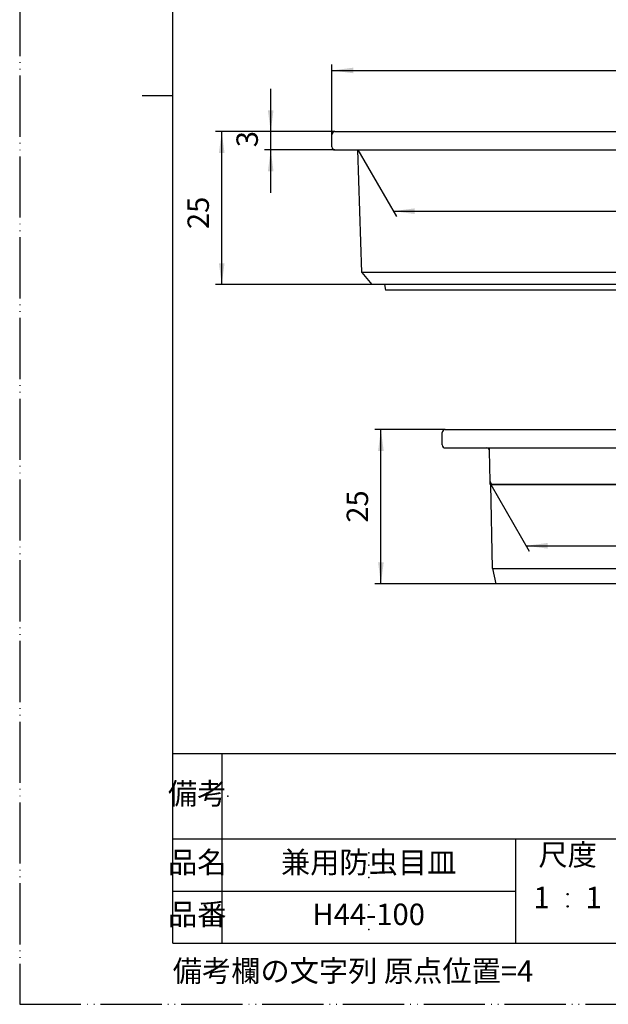
# Model space of a CAD drawing. Units: millimetres. Extents: x 0 to 210, y 0 to 297.
# Drawn here: x 0 to 96, y 0 to 161 of the extents above; entities that cross this region are included whole.
import ezdxf

# ---------------------------------------------------------------- set-up
doc = ezdxf.new("R2010")
doc.units = ezdxf.units.MM
doc.linetypes.add('DOT_CENTER', pattern=[14, 12, -1, 0, -1])
doc.linetypes.add('PHANTOM', pattern=[13, 10, -1, 0, -1, 0, -1])
doc.layers.add('1', color=7, linetype='Continuous')
doc.styles.add('CONVERTER_11', font='MS Mincho.ttf', dxfattribs={"width": 0.89})
doc.styles.add('CONVERTER_12', font='txt.shx', dxfattribs={"width": 0.9})
doc.dimstyles.new('ME10_DIM_10', dxfattribs={"dimtxt": 3.5, "dimasz": 3.5, "dimexe": 1, "dimexo": 0, "dimgap": 1, "dimtad": 1, "dimdsep": 46, "dimtxsty": 'CONVERTER_12', "dimsah": 1, "dimcen": 0.09, "dimclrd": 2, "dimclre": 2, "dimclrt": 7, "dimadec": 0, "dimazin": 0, "dimtfac": 1, "dimtdec": 4, "dimtix": 1, "dimtmove": 0, "dimatfit": 3, "dimfxl": 1, "dimtolj": 1, "dimtzin": 0, "dimarcsym": 0})
doc.dimstyles.new('ME10_DIM_11', dxfattribs={"dimtxt": 3.5, "dimasz": 3.5, "dimexe": 1, "dimexo": 0, "dimgap": 1, "dimtad": 1, "dimdsep": 46, "dimtxsty": 'CONVERTER_12', "dimsah": 1, "dimcen": 0.09, "dimclrd": 2, "dimclre": 2, "dimclrt": 7, "dimadec": 0, "dimazin": 0, "dimtfac": 1, "dimtdec": 4, "dimtix": 1, "dimtmove": 0, "dimatfit": 3, "dimfxl": 1, "dimtolj": 1, "dimtzin": 0, "dimarcsym": 0})
doc.dimstyles.new('ME10_DIM_12', dxfattribs={"dimtxt": 3.5, "dimasz": 3.5, "dimexe": 1, "dimexo": 0, "dimgap": 1, "dimtad": 1, "dimdsep": 46, "dimtxsty": 'CONVERTER_12', "dimsah": 1, "dimcen": 0.09, "dimclrd": 2, "dimclre": 2, "dimclrt": 7, "dimadec": 0, "dimazin": 0, "dimtfac": 1, "dimtdec": 4, "dimtix": 1, "dimtmove": 0, "dimatfit": 3, "dimfxl": 1, "dimtolj": 1, "dimtzin": 0, "dimarcsym": 0})
doc.dimstyles.new('ME10_DIM_13', dxfattribs={"dimtxt": 3.5, "dimasz": 3.5, "dimexe": 1, "dimexo": 0, "dimgap": 1, "dimtad": 1, "dimdsep": 46, "dimtxsty": 'CONVERTER_12', "dimsah": 1, "dimcen": 0.09, "dimclrd": 2, "dimclre": 2, "dimclrt": 7, "dimadec": 0, "dimazin": 0, "dimtfac": 1, "dimtdec": 4, "dimtix": 1, "dimtmove": 0, "dimatfit": 3, "dimfxl": 1, "dimtolj": 1, "dimtzin": 0, "dimarcsym": 0})
doc.dimstyles.new('ME10_DIM_14', dxfattribs={"dimtxt": 3.5, "dimasz": 3.5, "dimexe": 1, "dimexo": 0, "dimgap": 1, "dimtad": 1, "dimdsep": 46, "dimtxsty": 'CONVERTER_12', "dimsah": 1, "dimcen": 0.09, "dimclrd": 2, "dimclre": 2, "dimclrt": 7, "dimadec": 0, "dimazin": 0, "dimtfac": 1, "dimtdec": 4, "dimtix": 1, "dimtmove": 0, "dimatfit": 3, "dimfxl": 1, "dimtolj": 1, "dimtzin": 0, "dimarcsym": 0})
doc.dimstyles.new('ME10_DIM_15', dxfattribs={"dimtxt": 3.5, "dimasz": 3.5, "dimexe": 1, "dimexo": 0, "dimgap": 1, "dimtad": 1, "dimdsep": 46, "dimtxsty": 'CONVERTER_12', "dimsah": 1, "dimcen": 0.09, "dimclrd": 2, "dimclre": 2, "dimclrt": 7, "dimadec": 0, "dimazin": 0, "dimtfac": 1, "dimtdec": 4, "dimtix": 1, "dimtmove": 0, "dimatfit": 3, "dimfxl": 1, "dimtolj": 1, "dimtzin": 0, "dimarcsym": 0})

# ---------------------------------------------------------------- blocks, each defined once
blk = doc.blocks.new('88-600-100', base_point=(210, 0))
at = {"layer": '1', "color": 4, "linetype": 'PHANTOM'}
for p, q in [((109, 142.65), (109, 139.65)), ((109, 139.65), (109, 136.65)), ((109, 136.65), (109, 119.65)), ((109, 119.65), (109, 117.65)), ((109, 117.65), (109, 114.65))]:
    blk.add_line(p, q, dxfattribs=at)
at = {"layer": '1', "color": 7, "linetype": 'Continuous'}
for p, q in [((55.25, 139.65), (104, 139.65)), ((55.9, 119.65), (55.25, 139.65)), ((104, 139.65), (162.75, 139.65)), ((104, 136.65), (104, 139.65)), ((114, 139.65), (114, 136.65)), ((162.75, 139.65), (162.1, 119.65)), ((114, 136.65), (104, 136.65)), ((162.1, 119.65), (55.9, 119.65)), ((55.9, 119.65), (57.5, 117.65)), ((160.5, 117.65), (162.1, 119.65)), ((160.5, 117.65), (57.5, 117.65))]:
    blk.add_line(p, q, dxfattribs=at)
blk = doc.blocks.new('18-14-100-M1', base_point=(214, 307))
at = {"layer": '1', "color": 7, "linetype": 'Continuous'}
for p, q in [((51, 140.15), (51, 142.15)), ((51.5, 142.65), (166.5, 142.65)), ((51.5, 139.65), (109, 139.65)), ((69, 91.45), (69, 93.45)), ((69.5, 93.95), (184.5, 93.95)), ((69.5, 90.95), (76.26, 90.95)), ((76.26, 90.95), (127, 90.95)), ((76.84, 85.44), (76.76, 90.46)), ((127, 84.95), (77.34, 84.95))]:
    blk.add_line(p, q, dxfattribs=at)
at = {"layer": '1', "color": 5, "linetype": 'PHANTOM'}
for p, q in [((76.26, 90.95), (76.75, 90.95)), ((76.76, 90.46), (76.75, 90.95)), ((76.85, 84.95), (76.84, 85.44)), ((77.34, 84.95), (76.85, 84.95))]:
    blk.add_line(p, q, dxfattribs=at)
at = {"layer": '1', "color": 7, "linetype": 'Continuous'}
for centre, start, end in [((51.5, 142.15), 90, 180), ((51.5, 140.15), 180, 270), ((69.5, 93.45), 90, 180), ((69.5, 91.45), 180, 270), ((76.26, 90.45), 0.9548, 90), ((77.34, 85.45), 180.9548, 270)]:
    blk.add_arc(centre, 0.5, start, end, dxfattribs=at)
blk = doc.blocks.new('88-601-100', base_point=(424, 623.7))
at = {"layer": '1', "color": 4, "linetype": 'PHANTOM'}
for p, q in [((109, 135.95), (109, 116.75)), ((109, 116.75), (109, 113.75)), ((127, 87.95), (127, 68.75)), ((127, 68.75), (127, 65.75))]:
    blk.add_line(p, q, dxfattribs=at)
at = {"layer": '1', "color": 7, "linetype": 'Continuous'}
for p, q in [((59.57, 117.65), (59.75, 116.75)), ((158.25, 116.75), (158.43, 117.65)), ((158.25, 116.75), (59.75, 116.75)), ((77.25, 71.25), (76.95, 84.95)), ((76.95, 84.95), (177.05, 84.95)), ((177.05, 84.95), (176.75, 71.25)), ((77.25, 71.25), (176.75, 71.25)), ((77.25, 71.25), (77.75, 68.75)), ((176.25, 68.75), (176.75, 71.25)), ((176.25, 68.75), (77.75, 68.75))]:
    blk.add_line(p, q, dxfattribs=at)
blk = doc.blocks.new('開示A4')
at = {"layer": '1', "color": 4, "linetype": 'PHANTOM'}
for p, q in [((0, 297), (0, 0)), ((0, 0), (210, 0))]:
    blk.add_line(p, q, dxfattribs=at)
at = {"layer": '1', "color": 7, "linetype": 'Continuous'}
for p, q in [((25, 148.5), (25, 287)), ((25, 10), (25, 148.5)), ((25, 41), (200, 41)), ((200, 27), (25, 27)), ((25, 10), (105, 10))]:
    blk.add_line(p, q, dxfattribs=at)
at = {"layer": '1', "color": 2, "linetype": 'Continuous'}
for p, q in [((25, 148.5), (20, 148.5)), ((33, 41), (33, 27)), ((33, 27), (33, 10)), ((81, 27), (81, 10)), ((25, 18.5), (81, 18.5))]:
    blk.add_line(p, q, dxfattribs=at)
at = {"layer": '1', "color": 7, "linetype": 'DOT_CENTER'}
for centre in [(89.5, 18), (89.5, 16)]:
    blk.add_circle(centre, 0.1, dxfattribs=at)
at = {"layer": '1', "color": 4}
for p in [(34, 34), (57, 24.75), (57, 22.75), (57, 20.75), (57, 16.25), (85.25, 17), (93.75, 17), (57, 14.25), (57, 12.25)]:
    blk.add_point(p, dxfattribs=at)
at = {"layer": '1', "color": 2, "char_height": 3.5, "attachment_point": 5, "style": 'CONVERTER_11'}
for s, insert, line_spacing_factor in [('備考', (29, 34), 0.454545), ('尺度', (89.5, 24), 0.545455), ('品名', (29, 22.75), 0.727273), ('品番', (29, 14.25), 0.727273)]:
    blk.add_mtext(s, dxfattribs=dict(at, insert=insert, line_spacing_factor=line_spacing_factor))
at = {"layer": '1', "color": 250, "insert": (25, 5), "char_height": 3.5, "attachment_point": 4, "line_spacing_factor": 0.545455, "style": 'CONVERTER_11'}
blk.add_mtext('備考欄の文字列 原点位置=4', dxfattribs=at)
blk = doc.blocks.new('*D7')
at = {"layer": '1', "color": 2, "linetype": 'Continuous'}
for p, q in [((41, 142.65), (41, 149.65)), ((51.5, 142.65), (40, 142.65)), ((41, 139.65), (41, 142.65)), ((51.5, 139.65), (40, 139.65)), ((41, 132.65), (41, 139.65))]:
    blk.add_line(p, q, dxfattribs=at)
at = {"layer": '1', "color": 2}
for points in [[(40.54, 146.15), (41.46, 146.15), (41, 142.65)], [(41.46, 136.15), (40.54, 136.15), (41, 139.65)]]:
    blk.add_solid(points, dxfattribs=at)
at = {"layer": '1', "color": 7, "insert": (40, 140.1), "char_height": 3.5, "attachment_point": 7, "rotation": 90, "line_spacing_factor": 0.60024, "style": 'CONVERTER_12'}
blk.add_mtext('3', dxfattribs=at)
blk = doc.blocks.new('*D8')
at = {"layer": '1', "color": 2, "linetype": 'Continuous'}
for p, q in [((55.25, 139.65), (61.52, 128.78)), ((162.75, 139.65), (169.02, 128.78)), ((61.02, 129.65), (168.52, 129.65)), ((168.52, 129.65), (182.12, 129.65))]:
    blk.add_line(p, q, dxfattribs=at)
at = {"layer": '1', "color": 2}
for points in [[(64.52, 130.11), (64.52, 129.19), (61.02, 129.65)], [(165.02, 129.19), (165.02, 130.11), (168.52, 129.65)]]:
    blk.add_solid(points, dxfattribs=at)
at = {"layer": '1', "color": 7, "insert": (171.9, 130.65), "char_height": 3.5, "attachment_point": 7, "rotation": 0.0001, "line_spacing_factor": 0.60024, "style": 'CONVERTER_12'}
blk.add_mtext('\\C7;{\\Fgdt;n}\\C7;107', dxfattribs=at)
blk = doc.blocks.new('*D9')
at = {"layer": '1', "color": 2, "linetype": 'Continuous'}
for p, q in [((69.5, 93.95), (58, 93.95)), ((59, 68.75), (59, 93.95)), ((77.75, 68.75), (58, 68.75))]:
    blk.add_line(p, q, dxfattribs=at)
at = {"layer": '1', "color": 2}
for points in [[(59.46, 90.45), (58.54, 90.45), (59, 93.95)], [(58.54, 72.25), (59.46, 72.25), (59, 68.75)]]:
    blk.add_solid(points, dxfattribs=at)
at = {"layer": '1', "color": 7, "insert": (58, 78.72), "char_height": 3.5, "attachment_point": 7, "rotation": 90, "line_spacing_factor": 0.60024, "style": 'CONVERTER_12'}
blk.add_mtext('25', dxfattribs=at)
blk = doc.blocks.new('*D10')
at = {"layer": '1', "color": 2, "linetype": 'Continuous'}
for p, q in [((76.95, 84.95), (83.22, 74.08)), ((177.05, 84.95), (183.32, 74.08)), ((82.72, 74.95), (182.82, 74.95)), ((182.82, 74.95), (195.85, 74.95))]:
    blk.add_line(p, q, dxfattribs=at)
at = {"layer": '1', "color": 2}
for points in [[(86.22, 75.41), (86.22, 74.49), (82.72, 74.95)], [(179.32, 74.49), (179.32, 75.41), (182.82, 74.95)]]:
    blk.add_solid(points, dxfattribs=at)
at = {"layer": '1', "color": 7, "insert": (185.63, 75.95), "char_height": 3.5, "attachment_point": 7, "rotation": 0.0001, "line_spacing_factor": 0.60024, "style": 'CONVERTER_12'}
blk.add_mtext('\\C7;{\\Fgdt;n}\\C7;100', dxfattribs=at)
blk = doc.blocks.new('*D11')
at = {"layer": '1', "color": 2, "linetype": 'Continuous'}
for p, q in [((51.5, 142.65), (32, 142.65)), ((33, 117.65), (33, 142.65)), ((57.5, 117.65), (32, 117.65))]:
    blk.add_line(p, q, dxfattribs=at)
at = {"layer": '1', "color": 2}
for points in [[(33.46, 139.15), (32.54, 139.15), (33, 142.65)], [(32.54, 121.15), (33.46, 121.15), (33, 117.65)]]:
    blk.add_solid(points, dxfattribs=at)
at = {"layer": '1', "color": 7, "insert": (32, 126.72), "char_height": 3.5, "attachment_point": 7, "rotation": 90, "line_spacing_factor": 0.60024, "style": 'CONVERTER_12'}
blk.add_mtext('25', dxfattribs=at)
blk = doc.blocks.new('*D12')
at = {"layer": '1', "color": 2, "linetype": 'Continuous'}
for p, q in [((51, 142.15), (51, 153.65)), ((167, 142.15), (167, 153.65)), ((51, 152.65), (167, 152.65))]:
    blk.add_line(p, q, dxfattribs=at)
at = {"layer": '1', "color": 2}
for points in [[(54.5, 153.11), (54.5, 152.19), (51, 152.65)], [(163.5, 152.19), (163.5, 153.11), (167, 152.65)]]:
    blk.add_solid(points, dxfattribs=at)
at = {"layer": '1', "color": 7, "insert": (105.08, 153.65), "char_height": 3.5, "attachment_point": 7, "rotation": 0.0001, "line_spacing_factor": 0.60024, "style": 'CONVERTER_12'}
blk.add_mtext('\\C7;{\\Fgdt;n}\\C7;116', dxfattribs=at)

msp = doc.modelspace()

# ---------------------------------------------------------------- block references
at = {"layer": '1'}
for name, p in [('開示A4', (0, 0)), ('18-14-100-M1', (214, 307)), ('88-600-100', (210, 0)), ('88-601-100', (424, 623.705))]:
    msp.add_blockref(name, p, dxfattribs=at)

# ---------------------------------------------------------------- texts
at = {"layer": '1', "color": 7, "char_height": 3.5, "attachment_point": 5}
for s, insert, line_spacing_factor, style in [('兼用防虫目皿', (57, 22.75), 0.545455, 'CONVERTER_11'), ('1', (85.25, 17), 0.720288, 'CONVERTER_12'), ('1', (93.75, 17), 0.720288, 'CONVERTER_12'), ('H44-100', (57, 14.25), 0.720288, 'CONVERTER_12')]:
    msp.add_mtext(s, dxfattribs=dict(at, insert=insert, line_spacing_factor=line_spacing_factor, style=style))

# ---------------------------------------------------------------- dimensions: what is measured, and where the dimension line sits
at = {"layer": '1'}
dim = msp.add_linear_dim(base=(51, 152.65), p1=(167, 142.15), p2=(51, 142.15), dimstyle='ME10_DIM_15', override={"dimpost": '{\\Fgdt;n}<>'}, dxfattribs=at)
dim.commit()
dim.dimension.update_dxf_attribs({"geometry": '*D12', "text_midpoint": (109, 155.4), "text_rotation": 0.00014})
dim = msp.add_linear_dim(base=(41, 139.65), p1=(51.5, 142.65), p2=(51.5, 139.65), angle=90, dimstyle='ME10_DIM_10', dxfattribs=at)
dim.commit()
dim.dimension.update_dxf_attribs({"geometry": '*D7', "text_midpoint": (38.25, 141.15), "text_rotation": 90})
for base, p1, p2, dimstyle, picture, middle in [((33, 117.65), (51.5, 142.65), (57.5, 117.65), 'ME10_DIM_14', '*D11', (30.25, 129.35)), ((59, 68.75), (69.5, 93.95), (77.75, 68.75), 'ME10_DIM_12', '*D9', (56.25, 81.35))]:
    dim = msp.add_linear_dim(base=base, p1=p1, p2=p2, angle=90, text='25', dimstyle=dimstyle, dxfattribs=at)
    dim.commit()
    dim.dimension.update_dxf_attribs({"geometry": picture, "text_midpoint": middle, "text_rotation": 90})
for p1, p2, text, dimstyle, picture, middle in [((162.75, 139.65), (55.25, 139.65), '{\\Fgdt;n}107', 'ME10_DIM_11', '*D8', (176.344, 132.4)), ((177.05, 84.95), (76.95, 84.95), '{\\Fgdt;n}100', 'ME10_DIM_13', '*D10', (190.071, 77.7))]:
    dim = msp.add_aligned_dim(p1=p1, p2=p2, distance=10, text=text, dimstyle=dimstyle, override={"dimpost": '{\\Fgdt;n}<>'}, dxfattribs=at)
    dim.commit()
    dim.dimension.update_dxf_attribs({"geometry": picture, "text_midpoint": middle, "oblique_angle": 120, "text_rotation": 0.00014})

doc.saveas('drawing.dxf')
